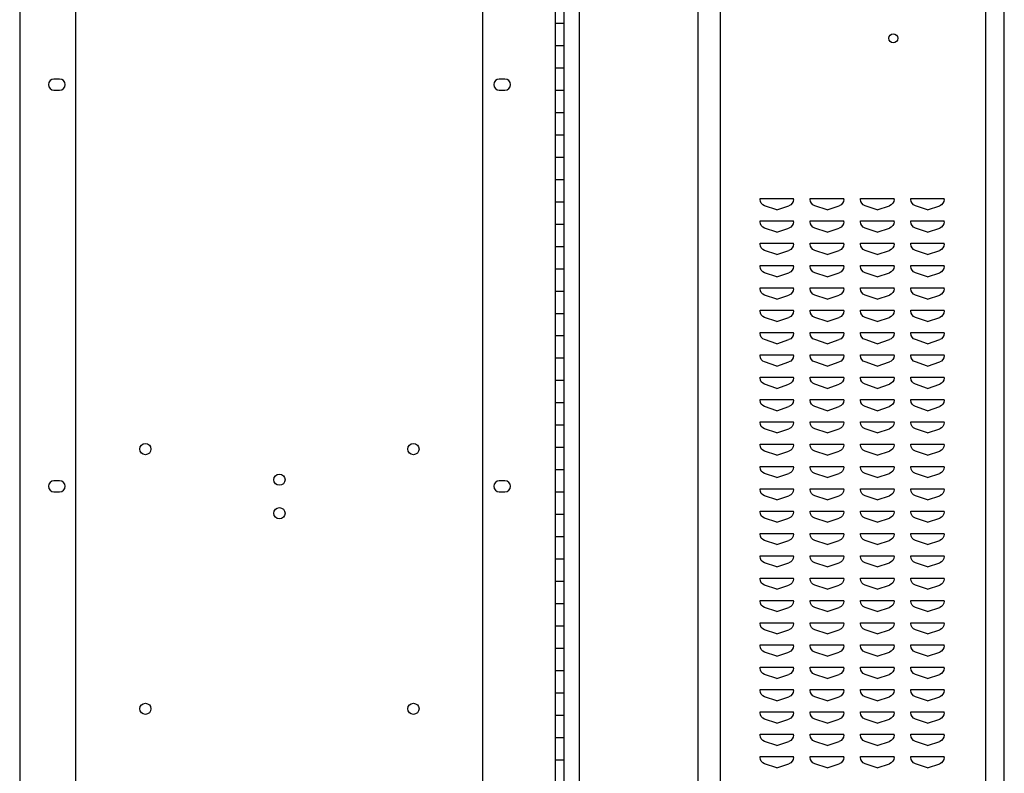
# Model space of a CAD drawing. Extents: x 0 to 196, y -2 to 123.
# Drawn here: x 32 to 54, y 43 to 60 of the extents above; entities that cross this region are included whole.
import ezdxf

# ---------------------------------------------------------------- set-up
doc = ezdxf.new("R2010")
doc.units = 0
doc.header["$MEASUREMENT"] = 0
doc.layers.get('0').update_dxf_attribs({"linetype": 'CONTINUOUS'})
doc.layers.add('CK_LEVEL_9', color=7, linetype='CONTINUOUS')

msp = doc.modelspace()

# ---------------------------------------------------------------- linework, layer by layer
at = {"linetype": 'Continuous'}
for p, q in [((43.8887826, 60.0528319), (44.0824997, 60.052865)), ((43.8887826, 59.5528319), (44.0824997, 59.552865)), ((43.8887826, 59.0528319), (44.0824997, 59.052865)), ((43.8887826, 58.5528319), (44.0824997, 58.552865)), ((43.8887826, 58.0528319), (44.0824997, 58.052865)), ((43.8887826, 57.5528319), (44.0824997, 57.552865)), ((43.8887826, 57.0528319), (44.0824997, 57.052865)), ((43.8887826, 56.5528319), (44.0824997, 56.552865)), ((43.8887826, 56.0528319), (44.0824997, 56.052865)), ((43.8887826, 55.5528319), (44.0824997, 55.552865)), ((43.8887826, 55.0528319), (44.0824997, 55.052865)), ((43.8887826, 54.5528319), (44.0824997, 54.552865)), ((43.8887826, 54.0528319), (44.0824997, 54.052865)), ((43.8887826, 53.5528319), (44.0824997, 53.552865)), ((43.8887826, 53.0528319), (44.0824997, 53.052865)), ((43.8887826, 52.5528319), (44.0824997, 52.552865)), ((43.8887826, 52.0528319), (44.0824997, 52.052865)), ((43.8887826, 51.5528319), (44.0824997, 51.552865)), ((43.8887826, 51.0528319), (44.0824997, 51.052865)), ((43.8887826, 50.5528319), (44.0824997, 50.552865)), ((43.8887826, 50.0528319), (44.0824997, 50.052865)), ((43.8887826, 49.5528319), (44.0824997, 49.552865)), ((43.8887826, 49.0528319), (44.0824997, 49.052865)), ((43.8887826, 48.5528319), (44.0824997, 48.552865)), ((43.8887826, 48.0528319), (44.0824997, 48.052865)), ((43.8887826, 47.5528319), (44.0824997, 47.552865)), ((43.8887826, 47.0528319), (44.0824997, 47.052865)), ((43.8887826, 46.5528319), (44.0824997, 46.552865)), ((43.8887826, 46.0528319), (44.0824997, 46.052865)), ((43.8887826, 45.5528319), (44.0824997, 45.552865)), ((43.8887826, 45.0528319), (44.0824997, 45.052865)), ((43.8887826, 44.5528319), (44.0824997, 44.552865)), ((43.8887826, 44.0528319), (44.0824997, 44.052865)), ((43.8887826, 43.5528319), (44.0824997, 43.552865))]:
    msp.add_line(p, q, dxfattribs=at)
msp.add_circle((51.4592936, 59.7146908), 0.1015, dxfattribs=at)
at = {"layer": 'CK_LEVEL_9', "color": 7, "linetype": 'Continuous'}
for p, q in [((31.9026748, 98.0527952), (31.9026748, 26.0528687)), ((33.1526748, 98.0527952), (33.1526748, 26.0528687)), ((42.2637826, 98.0527952), (42.2637826, 26.0528687)), ((43.8887826, 98.0527952), (43.8887826, 26.0528687)), ((44.0824997, 96.5524646), (44.0824997, 27.5532654)), ((44.4258656, 96.5524646), (44.4258656, 27.5532654)), ((47.0824997, 96.5524646), (47.0824997, 27.5532654)), ((47.5824997, 96.5524646), (47.5824997, 27.5532654)), ((53.5298708, 27.5532654), (53.5298708, 96.5524646)), ((53.9464631, 27.5532654), (53.9464631, 96.5524646)), ((32.7952826, 58.8027952), (32.6702826, 58.8027952)), ((42.7652826, 58.8027952), (42.6402826, 58.8027952)), ((32.6702826, 58.5527952), (32.7952826, 58.5527952)), ((42.6402826, 58.5527952), (42.7652826, 58.5527952)), ((48.4769681, 56.1224532), (48.4779216, 56.1224532)), ((48.4769681, 56.105567), (48.4769681, 56.1224532)), ((48.4769681, 56.1224532), (49.2269681, 56.1224532)), ((49.2269681, 56.105567), (49.2269681, 56.1224532)), ((49.6019681, 56.1224532), (49.6029216, 56.1224532)), ((49.6019681, 56.105567), (49.6019681, 56.1224532)), ((49.6019681, 56.1224532), (50.3519681, 56.1224532)), ((50.3519681, 56.105567), (50.3519681, 56.1224532)), ((50.7269681, 56.1224532), (50.7279216, 56.1224532)), ((50.7269681, 56.105567), (50.7269681, 56.1224532)), ((50.7269681, 56.1224532), (51.4769681, 56.1224532)), ((51.4769681, 56.105567), (51.4769681, 56.1224532)), ((51.8519681, 56.1224532), (51.8529216, 56.1224532)), ((51.8519681, 56.105567), (51.8519681, 56.1224532)), ((51.8519681, 56.1224532), (52.6019681, 56.1224532)), ((52.6019681, 56.105567), (52.6019681, 56.1224532)), ((48.8519681, 55.8724532), (48.579534, 55.9632646)), ((48.8519681, 55.8724532), (49.1244023, 55.9632646)), ((49.9769681, 55.8724532), (49.704534, 55.9632646)), ((49.9769681, 55.8724532), (50.2494023, 55.9632646)), ((51.1019681, 55.8724532), (50.829534, 55.9632646)), ((51.1019681, 55.8724532), (51.3744023, 55.9632646)), ((52.2269681, 55.8724532), (51.954534, 55.9632646)), ((52.2269681, 55.8724532), (52.4994023, 55.9632646)), ((48.4769681, 55.6224532), (48.4779216, 55.6224532)), ((48.4769681, 55.605567), (48.4769681, 55.6224532)), ((48.4769681, 55.6224532), (49.2269681, 55.6224532)), ((49.2269681, 55.605567), (49.2269681, 55.6224532)), ((49.6019681, 55.6224532), (49.6029216, 55.6224532)), ((49.6019681, 55.605567), (49.6019681, 55.6224532)), ((49.6019681, 55.6224532), (50.3519681, 55.6224532)), ((50.3519681, 55.605567), (50.3519681, 55.6224532)), ((50.7269681, 55.6224532), (50.7279216, 55.6224532)), ((50.7269681, 55.605567), (50.7269681, 55.6224532)), ((50.7269681, 55.6224532), (51.4769681, 55.6224532)), ((51.4769681, 55.605567), (51.4769681, 55.6224532)), ((51.8519681, 55.6224532), (51.8529216, 55.6224532)), ((51.8519681, 55.605567), (51.8519681, 55.6224532)), ((51.8519681, 55.6224532), (52.6019681, 55.6224532)), ((52.6019681, 55.605567), (52.6019681, 55.6224532)), ((48.8519681, 55.3724532), (48.579534, 55.4632646)), ((48.8519681, 55.3724532), (49.1244023, 55.4632646)), ((49.9769681, 55.3724532), (49.704534, 55.4632646)), ((49.9769681, 55.3724532), (50.2494023, 55.4632646)), ((51.1019681, 55.3724532), (50.829534, 55.4632646)), ((51.1019681, 55.3724532), (51.3744023, 55.4632646)), ((52.2269681, 55.3724532), (51.954534, 55.4632646)), ((52.2269681, 55.3724532), (52.4994023, 55.4632646)), ((48.4769681, 55.1224532), (48.4779216, 55.1224532)), ((48.4769681, 55.105567), (48.4769681, 55.1224532)), ((48.4769681, 55.1224532), (49.2269681, 55.1224532)), ((49.2269681, 55.105567), (49.2269681, 55.1224532)), ((49.6019681, 55.1224532), (49.6029216, 55.1224532)), ((49.6019681, 55.105567), (49.6019681, 55.1224532)), ((49.6019681, 55.1224532), (50.3519681, 55.1224532)), ((50.3519681, 55.105567), (50.3519681, 55.1224532)), ((50.7269681, 55.1224532), (50.7279216, 55.1224532)), ((50.7269681, 55.105567), (50.7269681, 55.1224532)), ((50.7269681, 55.1224532), (51.4769681, 55.1224532)), ((51.4769681, 55.105567), (51.4769681, 55.1224532)), ((51.8519681, 55.1224532), (51.8529216, 55.1224532)), ((51.8519681, 55.105567), (51.8519681, 55.1224532)), ((51.8519681, 55.1224532), (52.6019681, 55.1224532)), ((52.6019681, 55.105567), (52.6019681, 55.1224532)), ((48.8519681, 54.8724532), (48.579534, 54.9632646)), ((48.8519681, 54.8724532), (49.1244023, 54.9632646)), ((49.9769681, 54.8724532), (49.704534, 54.9632646)), ((49.9769681, 54.8724532), (50.2494023, 54.9632646)), ((51.1019681, 54.8724532), (50.829534, 54.9632646)), ((51.1019681, 54.8724532), (51.3744023, 54.9632646)), ((52.2269681, 54.8724532), (51.954534, 54.9632646)), ((52.2269681, 54.8724532), (52.4994023, 54.9632646)), ((48.4769681, 54.6224532), (48.4779216, 54.6224532)), ((48.4769681, 54.605567), (48.4769681, 54.6224532)), ((48.4769681, 54.6224532), (49.2269681, 54.6224532)), ((48.8519681, 54.3724532), (48.579534, 54.4632646)), ((48.8519681, 54.3724532), (49.1244023, 54.4632646)), ((49.2269681, 54.605567), (49.2269681, 54.6224532)), ((49.6019681, 54.6224532), (49.6029216, 54.6224532)), ((49.6019681, 54.605567), (49.6019681, 54.6224532)), ((49.6019681, 54.6224532), (50.3519681, 54.6224532)), ((49.9769681, 54.3724532), (49.704534, 54.4632646)), ((49.9769681, 54.3724532), (50.2494023, 54.4632646)), ((50.3519681, 54.605567), (50.3519681, 54.6224532)), ((50.7269681, 54.6224532), (50.7279216, 54.6224532)), ((50.7269681, 54.605567), (50.7269681, 54.6224532)), ((50.7269681, 54.6224532), (51.4769681, 54.6224532)), ((51.1019681, 54.3724532), (50.829534, 54.4632646)), ((51.1019681, 54.3724532), (51.3744023, 54.4632646)), ((51.4769681, 54.605567), (51.4769681, 54.6224532)), ((51.8519681, 54.6224532), (51.8529216, 54.6224532)), ((51.8519681, 54.605567), (51.8519681, 54.6224532)), ((51.8519681, 54.6224532), (52.6019681, 54.6224532)), ((52.2269681, 54.3724532), (51.954534, 54.4632646)), ((52.2269681, 54.3724532), (52.4994023, 54.4632646)), ((52.6019681, 54.605567), (52.6019681, 54.6224532)), ((48.4769681, 54.1224532), (48.4779216, 54.1224532)), ((48.4769681, 54.105567), (48.4769681, 54.1224532)), ((48.4769681, 54.1224532), (49.2269681, 54.1224532)), ((49.2269681, 54.105567), (49.2269681, 54.1224532)), ((49.6019681, 54.1224532), (49.6029216, 54.1224532)), ((49.6019681, 54.105567), (49.6019681, 54.1224532)), ((49.6019681, 54.1224532), (50.3519681, 54.1224532)), ((50.3519681, 54.105567), (50.3519681, 54.1224532)), ((50.7269681, 54.1224532), (50.7279216, 54.1224532)), ((50.7269681, 54.105567), (50.7269681, 54.1224532)), ((50.7269681, 54.1224532), (51.4769681, 54.1224532)), ((51.4769681, 54.105567), (51.4769681, 54.1224532)), ((51.8519681, 54.1224532), (51.8529216, 54.1224532)), ((51.8519681, 54.105567), (51.8519681, 54.1224532)), ((51.8519681, 54.1224532), (52.6019681, 54.1224532)), ((52.6019681, 54.105567), (52.6019681, 54.1224532)), ((48.8519681, 53.8724532), (48.579534, 53.9632646)), ((48.8519681, 53.8724532), (49.1244023, 53.9632646)), ((49.9769681, 53.8724532), (49.704534, 53.9632646)), ((49.9769681, 53.8724532), (50.2494023, 53.9632646)), ((51.1019681, 53.8724532), (50.829534, 53.9632646)), ((51.1019681, 53.8724532), (51.3744023, 53.9632646)), ((52.2269681, 53.8724532), (51.954534, 53.9632646)), ((52.2269681, 53.8724532), (52.4994023, 53.9632646)), ((48.4769681, 53.6224532), (48.4779216, 53.6224532)), ((48.4769681, 53.605567), (48.4769681, 53.6224532)), ((48.4769681, 53.6224532), (49.2269681, 53.6224532)), ((49.2269681, 53.605567), (49.2269681, 53.6224532)), ((49.6019681, 53.6224532), (49.6029216, 53.6224532)), ((49.6019681, 53.605567), (49.6019681, 53.6224532)), ((49.6019681, 53.6224532), (50.3519681, 53.6224532)), ((50.3519681, 53.605567), (50.3519681, 53.6224532)), ((50.7269681, 53.6224532), (50.7279216, 53.6224532)), ((50.7269681, 53.605567), (50.7269681, 53.6224532)), ((50.7269681, 53.6224532), (51.4769681, 53.6224532)), ((51.4769681, 53.605567), (51.4769681, 53.6224532)), ((51.8519681, 53.6224532), (51.8529216, 53.6224532)), ((51.8519681, 53.605567), (51.8519681, 53.6224532)), ((51.8519681, 53.6224532), (52.6019681, 53.6224532)), ((52.6019681, 53.605567), (52.6019681, 53.6224532)), ((48.8519681, 53.3724532), (48.579534, 53.4632646)), ((48.8519681, 53.3724532), (49.1244023, 53.4632646)), ((49.9769681, 53.3724532), (49.704534, 53.4632646)), ((49.9769681, 53.3724532), (50.2494023, 53.4632646)), ((51.1019681, 53.3724532), (50.829534, 53.4632646)), ((51.1019681, 53.3724532), (51.3744023, 53.4632646)), ((52.2269681, 53.3724532), (51.954534, 53.4632646)), ((52.2269681, 53.3724532), (52.4994023, 53.4632646)), ((48.4769681, 53.1224532), (48.4779216, 53.1224532)), ((48.4769681, 53.105567), (48.4769681, 53.1224532)), ((48.4769681, 53.1224532), (49.2269681, 53.1224532)), ((48.8519681, 52.8724532), (48.579534, 52.9632646)), ((48.8519681, 52.8724532), (49.1244023, 52.9632646)), ((49.2269681, 53.105567), (49.2269681, 53.1224532)), ((49.6019681, 53.1224532), (49.6029216, 53.1224532)), ((49.6019681, 53.105567), (49.6019681, 53.1224532)), ((49.6019681, 53.1224532), (50.3519681, 53.1224532)), ((49.9769681, 52.8724532), (49.704534, 52.9632646)), ((49.9769681, 52.8724532), (50.2494023, 52.9632646)), ((50.3519681, 53.105567), (50.3519681, 53.1224532)), ((50.7269681, 53.1224532), (50.7279216, 53.1224532)), ((50.7269681, 53.105567), (50.7269681, 53.1224532)), ((50.7269681, 53.1224532), (51.4769681, 53.1224532)), ((51.1019681, 52.8724532), (50.829534, 52.9632646)), ((51.1019681, 52.8724532), (51.3744023, 52.9632646)), ((51.4769681, 53.105567), (51.4769681, 53.1224532)), ((51.8519681, 53.1224532), (51.8529216, 53.1224532)), ((51.8519681, 53.105567), (51.8519681, 53.1224532)), ((51.8519681, 53.1224532), (52.6019681, 53.1224532)), ((52.2269681, 52.8724532), (51.954534, 52.9632646)), ((52.2269681, 52.8724532), (52.4994023, 52.9632646)), ((52.6019681, 53.105567), (52.6019681, 53.1224532)), ((48.4769681, 52.6224532), (48.4779216, 52.6224532)), ((48.4769681, 52.605567), (48.4769681, 52.6224532)), ((48.4769681, 52.6224532), (49.2269681, 52.6224532)), ((49.2269681, 52.605567), (49.2269681, 52.6224532)), ((49.6019681, 52.6224532), (49.6029216, 52.6224532)), ((49.6019681, 52.605567), (49.6019681, 52.6224532)), ((49.6019681, 52.6224532), (50.3519681, 52.6224532)), ((50.3519681, 52.605567), (50.3519681, 52.6224532)), ((50.7269681, 52.6224532), (50.7279216, 52.6224532)), ((50.7269681, 52.605567), (50.7269681, 52.6224532)), ((50.7269681, 52.6224532), (51.4769681, 52.6224532)), ((51.4769681, 52.605567), (51.4769681, 52.6224532)), ((51.8519681, 52.6224532), (51.8529216, 52.6224532)), ((51.8519681, 52.605567), (51.8519681, 52.6224532)), ((51.8519681, 52.6224532), (52.6019681, 52.6224532)), ((52.6019681, 52.605567), (52.6019681, 52.6224532)), ((48.8519681, 52.3724532), (48.579534, 52.4632646)), ((48.8519681, 52.3724532), (49.1244023, 52.4632646)), ((49.9769681, 52.3724532), (49.704534, 52.4632646)), ((49.9769681, 52.3724532), (50.2494023, 52.4632646)), ((51.1019681, 52.3724532), (50.829534, 52.4632646)), ((51.1019681, 52.3724532), (51.3744023, 52.4632646)), ((52.2269681, 52.3724532), (51.954534, 52.4632646)), ((52.2269681, 52.3724532), (52.4994023, 52.4632646)), ((48.4769681, 52.1224532), (48.4779216, 52.1224532)), ((48.4769681, 52.105567), (48.4769681, 52.1224532)), ((48.4769681, 52.1224532), (49.2269681, 52.1224532)), ((49.2269681, 52.105567), (49.2269681, 52.1224532)), ((49.6019681, 52.1224532), (49.6029216, 52.1224532)), ((49.6019681, 52.105567), (49.6019681, 52.1224532)), ((49.6019681, 52.1224532), (50.3519681, 52.1224532)), ((50.3519681, 52.105567), (50.3519681, 52.1224532)), ((50.7269681, 52.1224532), (50.7279216, 52.1224532)), ((50.7269681, 52.105567), (50.7269681, 52.1224532)), ((50.7269681, 52.1224532), (51.4769681, 52.1224532)), ((51.4769681, 52.105567), (51.4769681, 52.1224532)), ((51.8519681, 52.1224532), (51.8529216, 52.1224532)), ((51.8519681, 52.105567), (51.8519681, 52.1224532)), ((51.8519681, 52.1224532), (52.6019681, 52.1224532)), ((52.6019681, 52.105567), (52.6019681, 52.1224532)), ((48.8519681, 51.8724532), (48.579534, 51.9632646)), ((48.8519681, 51.8724532), (49.1244023, 51.9632646)), ((49.9769681, 51.8724532), (49.704534, 51.9632646)), ((49.9769681, 51.8724532), (50.2494023, 51.9632646)), ((51.1019681, 51.8724532), (50.829534, 51.9632646)), ((51.1019681, 51.8724532), (51.3744023, 51.9632646)), ((52.2269681, 51.8724532), (51.954534, 51.9632646)), ((52.2269681, 51.8724532), (52.4994023, 51.9632646)), ((48.4769681, 51.6224532), (48.4779216, 51.6224532)), ((48.4769681, 51.605567), (48.4769681, 51.6224532)), ((48.4769681, 51.6224532), (49.2269681, 51.6224532)), ((49.2269681, 51.605567), (49.2269681, 51.6224532)), ((49.6019681, 51.6224532), (49.6029216, 51.6224532)), ((49.6019681, 51.605567), (49.6019681, 51.6224532)), ((49.6019681, 51.6224532), (50.3519681, 51.6224532)), ((50.3519681, 51.605567), (50.3519681, 51.6224532)), ((50.7269681, 51.6224532), (50.7279216, 51.6224532)), ((50.7269681, 51.605567), (50.7269681, 51.6224532)), ((50.7269681, 51.6224532), (51.4769681, 51.6224532)), ((51.4769681, 51.605567), (51.4769681, 51.6224532)), ((51.8519681, 51.6224532), (51.8529216, 51.6224532)), ((51.8519681, 51.605567), (51.8519681, 51.6224532)), ((51.8519681, 51.6224532), (52.6019681, 51.6224532)), ((52.6019681, 51.605567), (52.6019681, 51.6224532)), ((48.8519681, 51.3724532), (48.579534, 51.4632646)), ((48.8519681, 51.3724532), (49.1244023, 51.4632646)), ((49.9769681, 51.3724532), (49.704534, 51.4632646)), ((49.9769681, 51.3724532), (50.2494023, 51.4632646)), ((51.1019681, 51.3724532), (50.829534, 51.4632646)), ((51.1019681, 51.3724532), (51.3744023, 51.4632646)), ((52.2269681, 51.3724532), (51.954534, 51.4632646)), ((52.2269681, 51.3724532), (52.4994023, 51.4632646)), ((48.4769681, 51.1224532), (48.4779216, 51.1224532)), ((48.4769681, 51.105567), (48.4769681, 51.1224532)), ((48.4769681, 51.1224532), (49.2269681, 51.1224532)), ((48.8519681, 50.8724532), (48.579534, 50.9632646)), ((48.8519681, 50.8724532), (49.1244023, 50.9632646)), ((49.2269681, 51.105567), (49.2269681, 51.1224532)), ((49.6019681, 51.1224532), (49.6029216, 51.1224532)), ((49.6019681, 51.105567), (49.6019681, 51.1224532)), ((49.6019681, 51.1224532), (50.3519681, 51.1224532)), ((49.9769681, 50.8724532), (49.704534, 50.9632646)), ((49.9769681, 50.8724532), (50.2494023, 50.9632646)), ((50.3519681, 51.105567), (50.3519681, 51.1224532)), ((50.7269681, 51.1224532), (50.7279216, 51.1224532)), ((50.7269681, 51.105567), (50.7269681, 51.1224532)), ((50.7269681, 51.1224532), (51.4769681, 51.1224532)), ((51.1019681, 50.8724532), (50.829534, 50.9632646)), ((51.1019681, 50.8724532), (51.3744023, 50.9632646)), ((51.4769681, 51.105567), (51.4769681, 51.1224532)), ((51.8519681, 51.1224532), (51.8529216, 51.1224532)), ((51.8519681, 51.105567), (51.8519681, 51.1224532)), ((51.8519681, 51.1224532), (52.6019681, 51.1224532)), ((52.2269681, 50.8724532), (51.954534, 50.9632646)), ((52.2269681, 50.8724532), (52.4994023, 50.9632646)), ((52.6019681, 51.105567), (52.6019681, 51.1224532)), ((48.4769681, 50.6224532), (48.4779216, 50.6224532)), ((48.4769681, 50.605567), (48.4769681, 50.6224532)), ((48.4769681, 50.6224532), (49.2269681, 50.6224532)), ((49.2269681, 50.605567), (49.2269681, 50.6224532)), ((49.6019681, 50.6224532), (49.6029216, 50.6224532)), ((49.6019681, 50.605567), (49.6019681, 50.6224532)), ((49.6019681, 50.6224532), (50.3519681, 50.6224532)), ((50.3519681, 50.605567), (50.3519681, 50.6224532)), ((50.7269681, 50.6224532), (50.7279216, 50.6224532)), ((50.7269681, 50.605567), (50.7269681, 50.6224532)), ((50.7269681, 50.6224532), (51.4769681, 50.6224532)), ((51.4769681, 50.605567), (51.4769681, 50.6224532)), ((51.8519681, 50.6224532), (51.8529216, 50.6224532)), ((51.8519681, 50.605567), (51.8519681, 50.6224532)), ((51.8519681, 50.6224532), (52.6019681, 50.6224532)), ((52.6019681, 50.605567), (52.6019681, 50.6224532)), ((48.8519681, 50.3724532), (48.579534, 50.4632646)), ((48.8519681, 50.3724532), (49.1244023, 50.4632646)), ((49.9769681, 50.3724532), (49.704534, 50.4632646)), ((49.9769681, 50.3724532), (50.2494023, 50.4632646)), ((51.1019681, 50.3724532), (50.829534, 50.4632646)), ((51.1019681, 50.3724532), (51.3744023, 50.4632646)), ((52.2269681, 50.3724532), (51.954534, 50.4632646)), ((52.2269681, 50.3724532), (52.4994023, 50.4632646)), ((48.4769681, 50.1224532), (48.4779216, 50.1224532)), ((48.4769681, 50.105567), (48.4769681, 50.1224532)), ((48.4769681, 50.1224532), (49.2269681, 50.1224532)), ((49.2269681, 50.105567), (49.2269681, 50.1224532)), ((49.6019681, 50.1224532), (49.6029216, 50.1224532)), ((49.6019681, 50.105567), (49.6019681, 50.1224532)), ((49.6019681, 50.1224532), (50.3519681, 50.1224532)), ((50.3519681, 50.105567), (50.3519681, 50.1224532)), ((50.7269681, 50.1224532), (50.7279216, 50.1224532)), ((50.7269681, 50.105567), (50.7269681, 50.1224532)), ((50.7269681, 50.1224532), (51.4769681, 50.1224532)), ((51.4769681, 50.105567), (51.4769681, 50.1224532)), ((51.8519681, 50.1224532), (51.8529216, 50.1224532)), ((51.8519681, 50.105567), (51.8519681, 50.1224532)), ((51.8519681, 50.1224532), (52.6019681, 50.1224532)), ((52.6019681, 50.105567), (52.6019681, 50.1224532)), ((48.8519681, 49.8724532), (48.579534, 49.9632646)), ((48.8519681, 49.8724532), (49.1244023, 49.9632646)), ((49.9769681, 49.8724532), (49.704534, 49.9632646)), ((49.9769681, 49.8724532), (50.2494023, 49.9632646)), ((51.1019681, 49.8724532), (50.829534, 49.9632646)), ((51.1019681, 49.8724532), (51.3744023, 49.9632646)), ((52.2269681, 49.8724532), (51.954534, 49.9632646)), ((52.2269681, 49.8724532), (52.4994023, 49.9632646)), ((32.7952826, 49.8027952), (32.6702826, 49.8027952)), ((42.7652826, 49.8027952), (42.6402826, 49.8027952)), ((48.4769681, 49.6224532), (48.4779216, 49.6224532)), ((48.4769681, 49.605567), (48.4769681, 49.6224532)), ((48.4769681, 49.6224532), (49.2269681, 49.6224532)), ((49.2269681, 49.605567), (49.2269681, 49.6224532)), ((49.6019681, 49.6224532), (49.6029216, 49.6224532)), ((49.6019681, 49.605567), (49.6019681, 49.6224532)), ((49.6019681, 49.6224532), (50.3519681, 49.6224532)), ((50.3519681, 49.605567), (50.3519681, 49.6224532)), ((50.7269681, 49.6224532), (50.7279216, 49.6224532)), ((50.7269681, 49.605567), (50.7269681, 49.6224532)), ((50.7269681, 49.6224532), (51.4769681, 49.6224532)), ((51.4769681, 49.605567), (51.4769681, 49.6224532)), ((51.8519681, 49.6224532), (51.8529216, 49.6224532)), ((51.8519681, 49.605567), (51.8519681, 49.6224532)), ((51.8519681, 49.6224532), (52.6019681, 49.6224532)), ((52.6019681, 49.605567), (52.6019681, 49.6224532)), ((32.6702826, 49.5527952), (32.7952826, 49.5527952)), ((42.6402826, 49.5527952), (42.7652826, 49.5527952)), ((48.8519681, 49.3724532), (48.579534, 49.4632646)), ((48.8519681, 49.3724532), (49.1244023, 49.4632646)), ((49.9769681, 49.3724532), (49.704534, 49.4632646)), ((49.9769681, 49.3724532), (50.2494023, 49.4632646)), ((51.1019681, 49.3724532), (50.829534, 49.4632646)), ((51.1019681, 49.3724532), (51.3744023, 49.4632646)), ((52.2269681, 49.3724532), (51.954534, 49.4632646)), ((52.2269681, 49.3724532), (52.4994023, 49.4632646)), ((48.4769681, 49.1224532), (48.4779216, 49.1224532)), ((48.4769681, 49.105567), (48.4769681, 49.1224532)), ((48.4769681, 49.1224532), (49.2269681, 49.1224532)), ((48.8519681, 48.8724532), (48.579534, 48.9632646)), ((48.8519681, 48.8724532), (49.1244023, 48.9632646)), ((49.2269681, 49.105567), (49.2269681, 49.1224532)), ((49.6019681, 49.1224532), (49.6029216, 49.1224532)), ((49.6019681, 49.105567), (49.6019681, 49.1224532)), ((49.6019681, 49.1224532), (50.3519681, 49.1224532)), ((49.9769681, 48.8724532), (49.704534, 48.9632646)), ((49.9769681, 48.8724532), (50.2494023, 48.9632646)), ((50.3519681, 49.105567), (50.3519681, 49.1224532)), ((50.7269681, 49.1224532), (50.7279216, 49.1224532)), ((50.7269681, 49.105567), (50.7269681, 49.1224532)), ((50.7269681, 49.1224532), (51.4769681, 49.1224532)), ((51.1019681, 48.8724532), (50.829534, 48.9632646)), ((51.1019681, 48.8724532), (51.3744023, 48.9632646)), ((51.4769681, 49.105567), (51.4769681, 49.1224532)), ((51.8519681, 49.1224532), (51.8529216, 49.1224532)), ((51.8519681, 49.105567), (51.8519681, 49.1224532)), ((51.8519681, 49.1224532), (52.6019681, 49.1224532)), ((52.2269681, 48.8724532), (51.954534, 48.9632646)), ((52.2269681, 48.8724532), (52.4994023, 48.9632646)), ((52.6019681, 49.105567), (52.6019681, 49.1224532)), ((48.4769681, 48.6224532), (48.4779216, 48.6224532)), ((48.4769681, 48.605567), (48.4769681, 48.6224532)), ((48.4769681, 48.6224532), (49.2269681, 48.6224532)), ((49.2269681, 48.605567), (49.2269681, 48.6224532)), ((49.6019681, 48.6224532), (49.6029216, 48.6224532)), ((49.6019681, 48.605567), (49.6019681, 48.6224532)), ((49.6019681, 48.6224532), (50.3519681, 48.6224532)), ((50.3519681, 48.605567), (50.3519681, 48.6224532)), ((50.7269681, 48.6224532), (50.7279216, 48.6224532)), ((50.7269681, 48.605567), (50.7269681, 48.6224532)), ((50.7269681, 48.6224532), (51.4769681, 48.6224532)), ((51.4769681, 48.605567), (51.4769681, 48.6224532)), ((51.8519681, 48.6224532), (51.8529216, 48.6224532)), ((51.8519681, 48.605567), (51.8519681, 48.6224532)), ((51.8519681, 48.6224532), (52.6019681, 48.6224532)), ((52.6019681, 48.605567), (52.6019681, 48.6224532)), ((48.8519681, 48.3724532), (48.579534, 48.4632646)), ((48.8519681, 48.3724532), (49.1244023, 48.4632646)), ((49.9769681, 48.3724532), (49.704534, 48.4632646)), ((49.9769681, 48.3724532), (50.2494023, 48.4632646)), ((51.1019681, 48.3724532), (50.829534, 48.4632646)), ((51.1019681, 48.3724532), (51.3744023, 48.4632646)), ((52.2269681, 48.3724532), (51.954534, 48.4632646)), ((52.2269681, 48.3724532), (52.4994023, 48.4632646)), ((48.4769681, 48.1224532), (48.4779216, 48.1224532)), ((48.4769681, 48.105567), (48.4769681, 48.1224532)), ((48.4769681, 48.1224532), (49.2269681, 48.1224532)), ((49.2269681, 48.105567), (49.2269681, 48.1224532)), ((49.6019681, 48.1224532), (49.6029216, 48.1224532)), ((49.6019681, 48.105567), (49.6019681, 48.1224532)), ((49.6019681, 48.1224532), (50.3519681, 48.1224532)), ((50.3519681, 48.105567), (50.3519681, 48.1224532)), ((50.7269681, 48.1224532), (50.7279216, 48.1224532)), ((50.7269681, 48.105567), (50.7269681, 48.1224532)), ((50.7269681, 48.1224532), (51.4769681, 48.1224532)), ((51.4769681, 48.105567), (51.4769681, 48.1224532)), ((51.8519681, 48.1224532), (51.8529216, 48.1224532)), ((51.8519681, 48.105567), (51.8519681, 48.1224532)), ((51.8519681, 48.1224532), (52.6019681, 48.1224532)), ((52.6019681, 48.105567), (52.6019681, 48.1224532)), ((48.8519681, 47.8724532), (48.579534, 47.9632646)), ((48.8519681, 47.8724532), (49.1244023, 47.9632646)), ((49.9769681, 47.8724532), (49.704534, 47.9632646)), ((49.9769681, 47.8724532), (50.2494023, 47.9632646)), ((51.1019681, 47.8724532), (50.829534, 47.9632646)), ((51.1019681, 47.8724532), (51.3744023, 47.9632646)), ((52.2269681, 47.8724532), (51.954534, 47.9632646)), ((52.2269681, 47.8724532), (52.4994023, 47.9632646)), ((48.4769681, 47.6224532), (48.4779216, 47.6224532)), ((48.4769681, 47.605567), (48.4769681, 47.6224532)), ((48.4769681, 47.6224532), (49.2269681, 47.6224532)), ((49.2269681, 47.605567), (49.2269681, 47.6224532)), ((49.6019681, 47.6224532), (49.6029216, 47.6224532)), ((49.6019681, 47.605567), (49.6019681, 47.6224532)), ((49.6019681, 47.6224532), (50.3519681, 47.6224532)), ((50.3519681, 47.605567), (50.3519681, 47.6224532)), ((50.7269681, 47.6224532), (50.7279216, 47.6224532)), ((50.7269681, 47.605567), (50.7269681, 47.6224532)), ((50.7269681, 47.6224532), (51.4769681, 47.6224532)), ((51.4769681, 47.605567), (51.4769681, 47.6224532)), ((51.8519681, 47.6224532), (51.8529216, 47.6224532)), ((51.8519681, 47.605567), (51.8519681, 47.6224532)), ((51.8519681, 47.6224532), (52.6019681, 47.6224532)), ((52.6019681, 47.605567), (52.6019681, 47.6224532)), ((48.8519681, 47.3724532), (48.579534, 47.4632646)), ((48.8519681, 47.3724532), (49.1244023, 47.4632646)), ((49.9769681, 47.3724532), (49.704534, 47.4632646)), ((49.9769681, 47.3724532), (50.2494023, 47.4632646)), ((51.1019681, 47.3724532), (50.829534, 47.4632646)), ((51.1019681, 47.3724532), (51.3744023, 47.4632646)), ((52.2269681, 47.3724532), (51.954534, 47.4632646)), ((52.2269681, 47.3724532), (52.4994023, 47.4632646)), ((48.4769681, 47.1224532), (48.4779216, 47.1224532)), ((48.4769681, 47.105567), (48.4769681, 47.1224532)), ((48.4769681, 47.1224532), (49.2269681, 47.1224532)), ((48.8519681, 46.8724532), (48.579534, 46.9632646)), ((48.8519681, 46.8724532), (49.1244023, 46.9632646)), ((49.2269681, 47.105567), (49.2269681, 47.1224532)), ((49.6019681, 47.1224532), (49.6029216, 47.1224532)), ((49.6019681, 47.105567), (49.6019681, 47.1224532)), ((49.6019681, 47.1224532), (50.3519681, 47.1224532)), ((49.9769681, 46.8724532), (49.704534, 46.9632646)), ((49.9769681, 46.8724532), (50.2494023, 46.9632646)), ((50.3519681, 47.105567), (50.3519681, 47.1224532)), ((50.7269681, 47.1224532), (50.7279216, 47.1224532)), ((50.7269681, 47.105567), (50.7269681, 47.1224532)), ((50.7269681, 47.1224532), (51.4769681, 47.1224532)), ((51.1019681, 46.8724532), (50.829534, 46.9632646)), ((51.1019681, 46.8724532), (51.3744023, 46.9632646)), ((51.4769681, 47.105567), (51.4769681, 47.1224532)), ((51.8519681, 47.1224532), (51.8529216, 47.1224532)), ((51.8519681, 47.105567), (51.8519681, 47.1224532)), ((51.8519681, 47.1224532), (52.6019681, 47.1224532)), ((52.2269681, 46.8724532), (51.954534, 46.9632646)), ((52.2269681, 46.8724532), (52.4994023, 46.9632646)), ((52.6019681, 47.105567), (52.6019681, 47.1224532)), ((48.4769681, 46.6224532), (48.4779216, 46.6224532)), ((48.4769681, 46.605567), (48.4769681, 46.6224532)), ((48.4769681, 46.6224532), (49.2269681, 46.6224532)), ((49.2269681, 46.605567), (49.2269681, 46.6224532)), ((49.6019681, 46.6224532), (49.6029216, 46.6224532)), ((49.6019681, 46.605567), (49.6019681, 46.6224532)), ((49.6019681, 46.6224532), (50.3519681, 46.6224532)), ((50.3519681, 46.605567), (50.3519681, 46.6224532)), ((50.7269681, 46.6224532), (50.7279216, 46.6224532)), ((50.7269681, 46.605567), (50.7269681, 46.6224532)), ((50.7269681, 46.6224532), (51.4769681, 46.6224532)), ((51.4769681, 46.605567), (51.4769681, 46.6224532)), ((51.8519681, 46.6224532), (51.8529216, 46.6224532)), ((51.8519681, 46.605567), (51.8519681, 46.6224532)), ((51.8519681, 46.6224532), (52.6019681, 46.6224532)), ((52.6019681, 46.605567), (52.6019681, 46.6224532)), ((48.8519681, 46.3724532), (48.579534, 46.4632646)), ((48.8519681, 46.3724532), (49.1244023, 46.4632646)), ((49.9769681, 46.3724532), (49.704534, 46.4632646)), ((49.9769681, 46.3724532), (50.2494023, 46.4632646)), ((51.1019681, 46.3724532), (50.829534, 46.4632646)), ((51.1019681, 46.3724532), (51.3744023, 46.4632646)), ((52.2269681, 46.3724532), (51.954534, 46.4632646)), ((52.2269681, 46.3724532), (52.4994023, 46.4632646)), ((48.4769681, 46.1224532), (48.4779216, 46.1224532)), ((48.4769681, 46.105567), (48.4769681, 46.1224532)), ((48.4769681, 46.1224532), (49.2269681, 46.1224532)), ((49.2269681, 46.105567), (49.2269681, 46.1224532)), ((49.6019681, 46.1224532), (49.6029216, 46.1224532)), ((49.6019681, 46.105567), (49.6019681, 46.1224532)), ((49.6019681, 46.1224532), (50.3519681, 46.1224532)), ((50.3519681, 46.105567), (50.3519681, 46.1224532)), ((50.7269681, 46.1224532), (50.7279216, 46.1224532)), ((50.7269681, 46.105567), (50.7269681, 46.1224532)), ((50.7269681, 46.1224532), (51.4769681, 46.1224532)), ((51.4769681, 46.105567), (51.4769681, 46.1224532)), ((51.8519681, 46.1224532), (51.8529216, 46.1224532)), ((51.8519681, 46.105567), (51.8519681, 46.1224532)), ((51.8519681, 46.1224532), (52.6019681, 46.1224532)), ((52.6019681, 46.105567), (52.6019681, 46.1224532)), ((48.8519681, 45.8724532), (48.579534, 45.9632646)), ((48.8519681, 45.8724532), (49.1244023, 45.9632646)), ((49.9769681, 45.8724532), (49.704534, 45.9632646)), ((49.9769681, 45.8724532), (50.2494023, 45.9632646)), ((51.1019681, 45.8724532), (50.829534, 45.9632646)), ((51.1019681, 45.8724532), (51.3744023, 45.9632646)), ((52.2269681, 45.8724532), (51.954534, 45.9632646)), ((52.2269681, 45.8724532), (52.4994023, 45.9632646)), ((48.4769681, 45.6224532), (48.4779216, 45.6224532)), ((48.4769681, 45.605567), (48.4769681, 45.6224532)), ((48.4769681, 45.6224532), (49.2269681, 45.6224532)), ((48.8519681, 45.3724532), (48.579534, 45.4632646)), ((48.8519681, 45.3724532), (49.1244023, 45.4632646)), ((49.2269681, 45.605567), (49.2269681, 45.6224532)), ((49.6019681, 45.6224532), (49.6029216, 45.6224532)), ((49.6019681, 45.605567), (49.6019681, 45.6224532)), ((49.6019681, 45.6224532), (50.3519681, 45.6224532)), ((49.9769681, 45.3724532), (49.704534, 45.4632646)), ((49.9769681, 45.3724532), (50.2494023, 45.4632646)), ((50.3519681, 45.605567), (50.3519681, 45.6224532)), ((50.7269681, 45.6224532), (50.7279216, 45.6224532)), ((50.7269681, 45.605567), (50.7269681, 45.6224532)), ((50.7269681, 45.6224532), (51.4769681, 45.6224532)), ((51.1019681, 45.3724532), (50.829534, 45.4632646)), ((51.1019681, 45.3724532), (51.3744023, 45.4632646)), ((51.4769681, 45.605567), (51.4769681, 45.6224532)), ((51.8519681, 45.6224532), (51.8529216, 45.6224532)), ((51.8519681, 45.605567), (51.8519681, 45.6224532)), ((51.8519681, 45.6224532), (52.6019681, 45.6224532)), ((52.2269681, 45.3724532), (51.954534, 45.4632646)), ((52.2269681, 45.3724532), (52.4994023, 45.4632646)), ((52.6019681, 45.605567), (52.6019681, 45.6224532)), ((48.4769681, 45.1224532), (48.4779216, 45.1224532)), ((48.4769681, 45.105567), (48.4769681, 45.1224532)), ((48.4769681, 45.1224532), (49.2269681, 45.1224532)), ((49.2269681, 45.105567), (49.2269681, 45.1224532)), ((49.6019681, 45.1224532), (49.6029216, 45.1224532)), ((49.6019681, 45.105567), (49.6019681, 45.1224532)), ((49.6019681, 45.1224532), (50.3519681, 45.1224532)), ((50.3519681, 45.105567), (50.3519681, 45.1224532)), ((50.7269681, 45.1224532), (50.7279216, 45.1224532)), ((50.7269681, 45.105567), (50.7269681, 45.1224532)), ((50.7269681, 45.1224532), (51.4769681, 45.1224532)), ((51.4769681, 45.105567), (51.4769681, 45.1224532)), ((51.8519681, 45.1224532), (51.8529216, 45.1224532)), ((51.8519681, 45.105567), (51.8519681, 45.1224532)), ((51.8519681, 45.1224532), (52.6019681, 45.1224532)), ((52.6019681, 45.105567), (52.6019681, 45.1224532)), ((48.8519681, 44.8724532), (48.579534, 44.9632646)), ((48.8519681, 44.8724532), (49.1244023, 44.9632646)), ((49.9769681, 44.8724532), (49.704534, 44.9632646)), ((49.9769681, 44.8724532), (50.2494023, 44.9632646)), ((51.1019681, 44.8724532), (50.829534, 44.9632646)), ((51.1019681, 44.8724532), (51.3744023, 44.9632646)), ((52.2269681, 44.8724532), (51.954534, 44.9632646)), ((52.2269681, 44.8724532), (52.4994023, 44.9632646)), ((48.4769681, 44.6224532), (48.4779216, 44.6224532)), ((48.4769681, 44.605567), (48.4769681, 44.6224532)), ((48.4769681, 44.6224532), (49.2269681, 44.6224532)), ((49.2269681, 44.605567), (49.2269681, 44.6224532)), ((49.6019681, 44.6224532), (49.6029216, 44.6224532)), ((49.6019681, 44.605567), (49.6019681, 44.6224532)), ((49.6019681, 44.6224532), (50.3519681, 44.6224532)), ((50.3519681, 44.605567), (50.3519681, 44.6224532)), ((50.7269681, 44.6224532), (50.7279216, 44.6224532)), ((50.7269681, 44.605567), (50.7269681, 44.6224532)), ((50.7269681, 44.6224532), (51.4769681, 44.6224532)), ((51.4769681, 44.605567), (51.4769681, 44.6224532)), ((51.8519681, 44.6224532), (51.8529216, 44.6224532)), ((51.8519681, 44.605567), (51.8519681, 44.6224532)), ((51.8519681, 44.6224532), (52.6019681, 44.6224532)), ((52.6019681, 44.605567), (52.6019681, 44.6224532)), ((48.8519681, 44.3724532), (48.579534, 44.4632646)), ((48.8519681, 44.3724532), (49.1244023, 44.4632646)), ((49.9769681, 44.3724532), (49.704534, 44.4632646)), ((49.9769681, 44.3724532), (50.2494023, 44.4632646)), ((51.1019681, 44.3724532), (50.829534, 44.4632646)), ((51.1019681, 44.3724532), (51.3744023, 44.4632646)), ((52.2269681, 44.3724532), (51.954534, 44.4632646)), ((52.2269681, 44.3724532), (52.4994023, 44.4632646)), ((48.4769681, 44.1224532), (48.4779216, 44.1224532)), ((48.4769681, 44.105567), (48.4769681, 44.1224532)), ((48.4769681, 44.1224532), (49.2269681, 44.1224532)), ((49.2269681, 44.105567), (49.2269681, 44.1224532)), ((49.6019681, 44.1224532), (49.6029216, 44.1224532)), ((49.6019681, 44.105567), (49.6019681, 44.1224532)), ((49.6019681, 44.1224532), (50.3519681, 44.1224532)), ((50.3519681, 44.105567), (50.3519681, 44.1224532)), ((50.7269681, 44.1224532), (50.7279216, 44.1224532)), ((50.7269681, 44.105567), (50.7269681, 44.1224532)), ((50.7269681, 44.1224532), (51.4769681, 44.1224532)), ((51.4769681, 44.105567), (51.4769681, 44.1224532)), ((51.8519681, 44.1224532), (51.8529216, 44.1224532)), ((51.8519681, 44.105567), (51.8519681, 44.1224532)), ((51.8519681, 44.1224532), (52.6019681, 44.1224532)), ((52.6019681, 44.105567), (52.6019681, 44.1224532)), ((48.8519681, 43.8724532), (48.579534, 43.9632646)), ((48.8519681, 43.8724532), (49.1244023, 43.9632646)), ((49.9769681, 43.8724532), (49.704534, 43.9632646)), ((49.9769681, 43.8724532), (50.2494023, 43.9632646)), ((51.1019681, 43.8724532), (50.829534, 43.9632646)), ((51.1019681, 43.8724532), (51.3744023, 43.9632646)), ((52.2269681, 43.8724532), (51.954534, 43.9632646)), ((52.2269681, 43.8724532), (52.4994023, 43.9632646)), ((48.4769681, 43.6224532), (48.4779216, 43.6224532)), ((48.4769681, 43.605567), (48.4769681, 43.6224532)), ((48.4769681, 43.6224532), (49.2269681, 43.6224532)), ((48.8519681, 43.3724532), (48.579534, 43.4632646)), ((48.8519681, 43.3724532), (49.1244023, 43.4632646)), ((49.2269681, 43.605567), (49.2269681, 43.6224532)), ((49.6019681, 43.6224532), (49.6029216, 43.6224532)), ((49.6019681, 43.605567), (49.6019681, 43.6224532)), ((49.6019681, 43.6224532), (50.3519681, 43.6224532)), ((49.9769681, 43.3724532), (49.704534, 43.4632646)), ((49.9769681, 43.3724532), (50.2494023, 43.4632646)), ((50.3519681, 43.605567), (50.3519681, 43.6224532)), ((50.7269681, 43.6224532), (50.7279216, 43.6224532)), ((50.7269681, 43.605567), (50.7269681, 43.6224532)), ((50.7269681, 43.6224532), (51.4769681, 43.6224532)), ((51.1019681, 43.3724532), (50.829534, 43.4632646)), ((51.1019681, 43.3724532), (51.3744023, 43.4632646)), ((51.4769681, 43.605567), (51.4769681, 43.6224532)), ((51.8519681, 43.6224532), (51.8529216, 43.6224532)), ((51.8519681, 43.605567), (51.8519681, 43.6224532)), ((51.8519681, 43.6224532), (52.6019681, 43.6224532)), ((52.2269681, 43.3724532), (51.954534, 43.4632646)), ((52.2269681, 43.3724532), (52.4994023, 43.4632646)), ((52.6019681, 43.605567), (52.6019681, 43.6224532))]:
    msp.add_line(p, q, dxfattribs=at)
for centre in [(34.7167826, 50.5107952), (40.7177826, 50.5107952), (37.7177826, 49.8247952), (37.7177826, 49.0747952), (34.7167826, 44.6927952), (40.7177826, 44.6927952)]:
    msp.add_circle(centre, 0.125, dxfattribs=at)
for centre, start, end in [((32.6702826, 58.6777952), 90, 270), ((32.7952826, 58.6777952), 270, 90), ((42.6402826, 58.6777952), 90, 270), ((42.7652826, 58.6777952), 270, 90), ((32.6702826, 49.6777952), 90, 270), ((32.7952826, 49.6777952), 270, 90), ((42.6402826, 49.6777952), 90, 270), ((42.7652826, 49.6777952), 270, 90)]:
    msp.add_arc(centre, 0.125, start, end, dxfattribs=at)
at = {"layer": 'CK_LEVEL_9', "color": 7, "linetype": 'Continuous', "extrusion": (0, 0, -1)}
for centre, start, end in [((-48.6269681, 56.105567), 288.43494882, 0), ((-49.0769681, 56.105567), 180, 251.56505118), ((-49.7519681, 56.105567), 288.43494882, 0), ((-50.2019681, 56.105567), 180, 251.56505118), ((-50.8769681, 56.105567), 288.43494882, 0), ((-51.3269681, 56.105567), 180, 251.56505118), ((-52.0019681, 56.105567), 288.43494882, 0), ((-52.4519681, 56.105567), 180, 251.56505118), ((-48.6269681, 55.605567), 288.43494882, 0), ((-49.0769681, 55.605567), 180, 251.56505118), ((-49.7519681, 55.605567), 288.43494882, 0), ((-50.2019681, 55.605567), 180, 251.56505118), ((-50.8769681, 55.605567), 288.43494882, 0), ((-51.3269681, 55.605567), 180, 251.56505118), ((-52.0019681, 55.605567), 288.43494882, 0), ((-52.4519681, 55.605567), 180, 251.56505118), ((-48.6269681, 55.105567), 288.43494882, 0), ((-49.0769681, 55.105567), 180, 251.56505118), ((-49.7519681, 55.105567), 288.43494882, 0), ((-50.2019681, 55.105567), 180, 251.56505118), ((-50.8769681, 55.105567), 288.43494882, 0), ((-51.3269681, 55.105567), 180, 251.56505118), ((-52.0019681, 55.105567), 288.43494882, 0), ((-52.4519681, 55.105567), 180, 251.56505118), ((-48.6269681, 54.605567), 288.43494882, 0), ((-49.0769681, 54.605567), 180, 251.56505118), ((-49.7519681, 54.605567), 288.43494882, 0), ((-50.2019681, 54.605567), 180, 251.56505118), ((-50.8769681, 54.605567), 288.43494882, 0), ((-51.3269681, 54.605567), 180, 251.56505118), ((-52.0019681, 54.605567), 288.43494882, 0), ((-52.4519681, 54.605567), 180, 251.56505118), ((-48.6269681, 54.105567), 288.43494882, 0), ((-49.0769681, 54.105567), 180, 251.56505118), ((-49.7519681, 54.105567), 288.43494882, 0), ((-50.2019681, 54.105567), 180, 251.56505118), ((-50.8769681, 54.105567), 288.43494882, 0), ((-51.3269681, 54.105567), 180, 251.56505118), ((-52.0019681, 54.105567), 288.43494882, 0), ((-52.4519681, 54.105567), 180, 251.56505118), ((-48.6269681, 53.605567), 288.43494882, 0), ((-49.0769681, 53.605567), 180, 251.56505118), ((-49.7519681, 53.605567), 288.43494882, 0), ((-50.2019681, 53.605567), 180, 251.56505118), ((-50.8769681, 53.605567), 288.43494882, 0), ((-51.3269681, 53.605567), 180, 251.56505118), ((-52.0019681, 53.605567), 288.43494882, 0), ((-52.4519681, 53.605567), 180, 251.56505118), ((-48.6269681, 53.105567), 288.43494882, 0), ((-49.0769681, 53.105567), 180, 251.56505118), ((-49.7519681, 53.105567), 288.43494882, 0), ((-50.2019681, 53.105567), 180, 251.56505118), ((-50.8769681, 53.105567), 288.43494882, 0), ((-51.3269681, 53.105567), 180, 251.56505118), ((-52.0019681, 53.105567), 288.43494882, 0), ((-52.4519681, 53.105567), 180, 251.56505118), ((-48.6269681, 52.605567), 288.43494882, 0), ((-49.0769681, 52.605567), 180, 251.56505118), ((-49.7519681, 52.605567), 288.43494882, 0), ((-50.2019681, 52.605567), 180, 251.56505118), ((-50.8769681, 52.605567), 288.43494882, 0), ((-51.3269681, 52.605567), 180, 251.56505118), ((-52.0019681, 52.605567), 288.43494882, 0), ((-52.4519681, 52.605567), 180, 251.56505118), ((-48.6269681, 52.105567), 288.43494882, 0), ((-49.0769681, 52.105567), 180, 251.56505118), ((-49.7519681, 52.105567), 288.43494882, 0), ((-50.2019681, 52.105567), 180, 251.56505118), ((-50.8769681, 52.105567), 288.43494882, 0), ((-51.3269681, 52.105567), 180, 251.56505118), ((-52.0019681, 52.105567), 288.43494882, 0), ((-52.4519681, 52.105567), 180, 251.56505118), ((-48.6269681, 51.605567), 288.43494882, 0), ((-49.0769681, 51.605567), 180, 251.56505118), ((-49.7519681, 51.605567), 288.43494882, 0), ((-50.2019681, 51.605567), 180, 251.56505118), ((-50.8769681, 51.605567), 288.43494882, 0), ((-51.3269681, 51.605567), 180, 251.56505118), ((-52.0019681, 51.605567), 288.43494882, 0), ((-52.4519681, 51.605567), 180, 251.56505118), ((-48.6269681, 51.105567), 288.43494882, 0), ((-49.0769681, 51.105567), 180, 251.56505118), ((-49.7519681, 51.105567), 288.43494882, 0), ((-50.2019681, 51.105567), 180, 251.56505118), ((-50.8769681, 51.105567), 288.43494882, 0), ((-51.3269681, 51.105567), 180, 251.56505118), ((-52.0019681, 51.105567), 288.43494882, 0), ((-52.4519681, 51.105567), 180, 251.56505118), ((-48.6269681, 50.605567), 288.43494882, 0), ((-49.0769681, 50.605567), 180, 251.56505118), ((-49.7519681, 50.605567), 288.43494882, 0), ((-50.2019681, 50.605567), 180, 251.56505118), ((-50.8769681, 50.605567), 288.43494882, 0), ((-51.3269681, 50.605567), 180, 251.56505118), ((-52.0019681, 50.605567), 288.43494882, 0), ((-52.4519681, 50.605567), 180, 251.56505118), ((-48.6269681, 50.105567), 288.43494882, 0), ((-49.0769681, 50.105567), 180, 251.56505118), ((-49.7519681, 50.105567), 288.43494882, 0), ((-50.2019681, 50.105567), 180, 251.56505118), ((-50.8769681, 50.105567), 288.43494882, 0), ((-51.3269681, 50.105567), 180, 251.56505118), ((-52.0019681, 50.105567), 288.43494882, 0), ((-52.4519681, 50.105567), 180, 251.56505118), ((-48.6269681, 49.605567), 288.43494882, 0), ((-49.0769681, 49.605567), 180, 251.56505118), ((-49.7519681, 49.605567), 288.43494882, 0), ((-50.2019681, 49.605567), 180, 251.56505118), ((-50.8769681, 49.605567), 288.43494882, 0), ((-51.3269681, 49.605567), 180, 251.56505118), ((-52.0019681, 49.605567), 288.43494882, 0), ((-52.4519681, 49.605567), 180, 251.56505118), ((-48.6269681, 49.105567), 288.43494882, 0), ((-49.0769681, 49.105567), 180, 251.56505118), ((-49.7519681, 49.105567), 288.43494882, 0), ((-50.2019681, 49.105567), 180, 251.56505118), ((-50.8769681, 49.105567), 288.43494882, 0), ((-51.3269681, 49.105567), 180, 251.56505118), ((-52.0019681, 49.105567), 288.43494882, 0), ((-52.4519681, 49.105567), 180, 251.56505118), ((-48.6269681, 48.605567), 288.43494882, 0), ((-49.0769681, 48.605567), 180, 251.56505118), ((-49.7519681, 48.605567), 288.43494882, 0), ((-50.2019681, 48.605567), 180, 251.56505118), ((-50.8769681, 48.605567), 288.43494882, 0), ((-51.3269681, 48.605567), 180, 251.56505118), ((-52.0019681, 48.605567), 288.43494882, 0), ((-52.4519681, 48.605567), 180, 251.56505118), ((-48.6269681, 48.105567), 288.43494882, 0), ((-49.0769681, 48.105567), 180, 251.56505118), ((-49.7519681, 48.105567), 288.43494882, 0), ((-50.2019681, 48.105567), 180, 251.56505118), ((-50.8769681, 48.105567), 288.43494882, 0), ((-51.3269681, 48.105567), 180, 251.56505118), ((-52.0019681, 48.105567), 288.43494882, 0), ((-52.4519681, 48.105567), 180, 251.56505118), ((-48.6269681, 47.605567), 288.43494882, 0), ((-49.0769681, 47.605567), 180, 251.56505118), ((-49.7519681, 47.605567), 288.43494882, 0), ((-50.2019681, 47.605567), 180, 251.56505118), ((-50.8769681, 47.605567), 288.43494882, 0), ((-51.3269681, 47.605567), 180, 251.56505118), ((-52.0019681, 47.605567), 288.43494882, 0), ((-52.4519681, 47.605567), 180, 251.56505118), ((-48.6269681, 47.105567), 288.43494882, 0), ((-49.0769681, 47.105567), 180, 251.56505118), ((-49.7519681, 47.105567), 288.43494882, 0), ((-50.2019681, 47.105567), 180, 251.56505118), ((-50.8769681, 47.105567), 288.43494882, 0), ((-51.3269681, 47.105567), 180, 251.56505118), ((-52.0019681, 47.105567), 288.43494882, 0), ((-52.4519681, 47.105567), 180, 251.56505118), ((-48.6269681, 46.605567), 288.43494882, 0), ((-49.0769681, 46.605567), 180, 251.56505118), ((-49.7519681, 46.605567), 288.43494882, 0), ((-50.2019681, 46.605567), 180, 251.56505118), ((-50.8769681, 46.605567), 288.43494882, 0), ((-51.3269681, 46.605567), 180, 251.56505118), ((-52.0019681, 46.605567), 288.43494882, 0), ((-52.4519681, 46.605567), 180, 251.56505118), ((-48.6269681, 46.105567), 288.43494882, 0), ((-49.0769681, 46.105567), 180, 251.56505118), ((-49.7519681, 46.105567), 288.43494882, 0), ((-50.2019681, 46.105567), 180, 251.56505118), ((-50.8769681, 46.105567), 288.43494882, 0), ((-51.3269681, 46.105567), 180, 251.56505118), ((-52.0019681, 46.105567), 288.43494882, 0), ((-52.4519681, 46.105567), 180, 251.56505118), ((-48.6269681, 45.605567), 288.43494882, 0), ((-49.0769681, 45.605567), 180, 251.56505118), ((-49.7519681, 45.605567), 288.43494882, 0), ((-50.2019681, 45.605567), 180, 251.56505118), ((-50.8769681, 45.605567), 288.43494882, 0), ((-51.3269681, 45.605567), 180, 251.56505118), ((-52.0019681, 45.605567), 288.43494882, 0), ((-52.4519681, 45.605567), 180, 251.56505118), ((-48.6269681, 45.105567), 288.43494882, 0), ((-49.0769681, 45.105567), 180, 251.56505118), ((-49.7519681, 45.105567), 288.43494882, 0), ((-50.2019681, 45.105567), 180, 251.56505118), ((-50.8769681, 45.105567), 288.43494882, 0), ((-51.3269681, 45.105567), 180, 251.56505118), ((-52.0019681, 45.105567), 288.43494882, 0), ((-52.4519681, 45.105567), 180, 251.56505118), ((-48.6269681, 44.605567), 288.43494882, 0), ((-49.0769681, 44.605567), 180, 251.56505118), ((-49.7519681, 44.605567), 288.43494882, 0), ((-50.2019681, 44.605567), 180, 251.56505118), ((-50.8769681, 44.605567), 288.43494882, 0), ((-51.3269681, 44.605567), 180, 251.56505118), ((-52.0019681, 44.605567), 288.43494882, 0), ((-52.4519681, 44.605567), 180, 251.56505118), ((-48.6269681, 44.105567), 288.43494882, 0), ((-49.0769681, 44.105567), 180, 251.56505118), ((-49.7519681, 44.105567), 288.43494882, 0), ((-50.2019681, 44.105567), 180, 251.56505118), ((-50.8769681, 44.105567), 288.43494882, 0), ((-51.3269681, 44.105567), 180, 251.56505118), ((-52.0019681, 44.105567), 288.43494882, 0), ((-52.4519681, 44.105567), 180, 251.56505118), ((-48.6269681, 43.605567), 288.43494882, 0), ((-49.0769681, 43.605567), 180, 251.56505118), ((-49.7519681, 43.605567), 288.43494882, 0), ((-50.2019681, 43.605567), 180, 251.56505118), ((-50.8769681, 43.605567), 288.43494882, 0), ((-51.3269681, 43.605567), 180, 251.56505118), ((-52.0019681, 43.605567), 288.43494882, 0), ((-52.4519681, 43.605567), 180, 251.56505118)]:
    msp.add_arc(centre, 0.15, start, end, dxfattribs=at)

doc.saveas('drawing.dxf')
